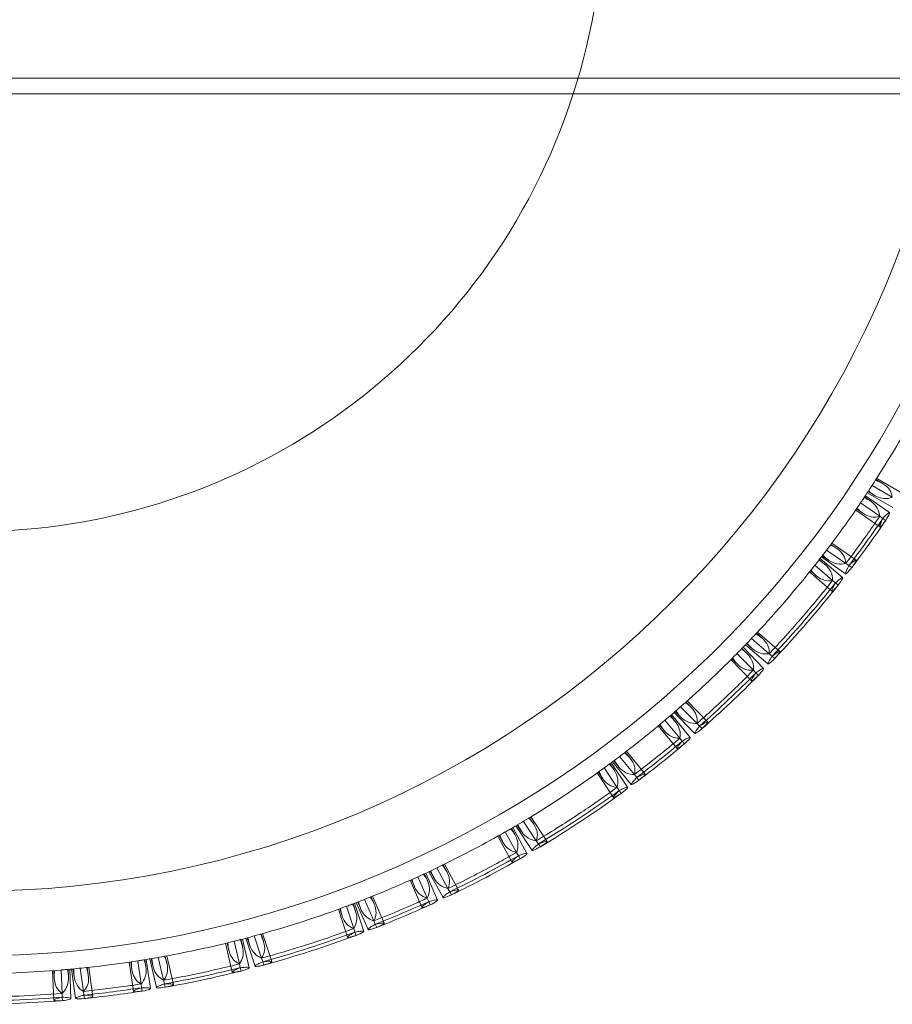
# Model space of a CAD drawing. Units: millimetres. Extents: x -16917 to -8279, y -3753 to 3971.
# Drawn here: x -12939 to -12714, y -288 to -34 of the extents above; entities that cross this region are included whole.
import ezdxf

# ---------------------------------------------------------------- set-up
doc = ezdxf.new("R2010")
doc.units = ezdxf.units.MM
doc.header["$MEASUREMENT"] = 0

# ---------------------------------------------------------------- blocks, each defined once
blk = doc.blocks.new('A$C011a7947')
at = {"color": 0, "linetype": 'Continuous', "lineweight": 0}
for p, q in [((-4630.7, 3650.64), (-7785.26, 3650.64)), ((-4643.7, 3646.64), (-7779.26, 3646.64)), ((-6572.27, 3547.4), (-6565.67, 3543.6)), ((-6573.48, 3545.53), (-6568.25, 3542.51)), ((-6572.48, 3547.08), (-6570.81, 3546.11)), ((-6575.41, 3542.6), (-6573.82, 3541.49)), ((-6575.19, 3542.92), (-6568.96, 3538.57)), ((-6574.7, 3543.66), (-6568.1, 3539.86)), ((-6574.49, 3543.98), (-6572.82, 3543.02)), ((-6576.44, 3541.07), (-6571.49, 3537.62)), ((-6577.7, 3539.23), (-6571.47, 3534.88)), ((-6577.48, 3539.55), (-6575.89, 3538.44)), ((-6571.49, 3537.62), (-6570.7, 3537.06)), ((-6570.7, 3537.06), (-6569.96, 3536.55)), ((-6584.08, 3530.36), (-6582.49, 3529.25)), ((-6583.85, 3530.67), (-6577.61, 3526.32)), ((-6586.55, 3527.12), (-6580.31, 3522.76)), ((-6586.32, 3527.43), (-6584.72, 3526.31)), ((-6585.19, 3528.89), (-6580.24, 3525.43)), ((-6588.22, 3524.99), (-6583.64, 3521.06)), ((-6587.08, 3526.44), (-6585.62, 3525.19)), ((-6586.84, 3526.75), (-6581.06, 3521.79)), ((-6580.24, 3525.43), (-6579.45, 3524.88)), ((-6579.45, 3524.88), (-6578.71, 3524.36)), ((-6589.61, 3523.24), (-6583.83, 3518.29)), ((-6589.37, 3523.55), (-6587.91, 3522.3)), ((-6583.64, 3521.06), (-6582.89, 3520.43)), ((-6582.89, 3520.43), (-6582.22, 3519.85)), ((-6603.31, 3507.43), (-6601.85, 3506.18)), ((-6603.05, 3507.71), (-6597.27, 3502.76)), ((-6606.12, 3504.47), (-6600.34, 3499.51)), ((-6605.85, 3504.75), (-6604.39, 3503.49)), ((-6604.58, 3506.08), (-6599.99, 3502.16)), ((-6608.32, 3502.21), (-6604.1, 3497.9)), ((-6607.03, 3503.53), (-6605.69, 3502.16)), ((-6606.76, 3503.8), (-6601.44, 3498.37)), ((-6599.99, 3502.16), (-6599.25, 3501.52)), ((-6599.25, 3501.52), (-6598.57, 3500.94)), ((-6609.89, 3500.63), (-6604.57, 3495.19)), ((-6609.62, 3500.9), (-6608.27, 3499.53)), ((-6604.1, 3497.9), (-6603.42, 3497.2)), ((-6603.42, 3497.2), (-6602.79, 3496.57)), ((-6621.48, 3489.7), (-6620.13, 3488.32)), ((-6621.19, 3489.95), (-6615.86, 3484.52)), ((-6625.21, 3486.43), (-6620.39, 3480.55)), ((-6624.54, 3487.01), (-6619.21, 3481.56)), ((-6624.25, 3487.26), (-6622.9, 3485.88)), ((-6622.86, 3488.47), (-6618.63, 3484.16)), ((-6628.32, 3483.8), (-6627.1, 3482.31)), ((-6626.91, 3484.98), (-6623.08, 3480.32)), ((-6625.51, 3486.18), (-6624.28, 3484.68)), ((-6618.63, 3484.16), (-6617.95, 3483.46)), ((-6628.62, 3483.55), (-6623.79, 3477.68)), ((-6617.95, 3483.46), (-6617.33, 3482.82)), ((-6623.08, 3480.32), (-6622.46, 3479.57)), ((-6622.46, 3479.57), (-6621.9, 3478.88)), ((-6637.16, 3476.73), (-6635.93, 3475.24)), ((-6636.85, 3476.97), (-6632.02, 3471.09)), ((-6641.1, 3473.77), (-6640.04, 3472.17)), ((-6640.79, 3474), (-6636.56, 3467.67)), ((-6640.41, 3474.28), (-6635.58, 3468.4)), ((-6640.1, 3474.51), (-6638.87, 3473.01)), ((-6638.63, 3475.62), (-6634.79, 3470.95)), ((-6644.4, 3471.37), (-6640.18, 3465.04)), ((-6644.09, 3471.59), (-6643.02, 3470)), ((-6642.59, 3472.68), (-6639.24, 3467.66)), ((-6634.79, 3470.95), (-6634.18, 3470.2)), ((-6634.18, 3470.2), (-6633.61, 3469.51)), ((-6639.24, 3467.66), (-6638.7, 3466.85)), ((-6638.7, 3466.85), (-6638.2, 3466.1)), ((-6663.44, 3458.88), (-6660.09, 3453.87)), ((-6661.86, 3459.84), (-6660.8, 3458.24)), ((-6661.53, 3460.04), (-6657.31, 3453.71)), ((-6668.09, 3456.16), (-6665.19, 3450.88)), ((-6666.5, 3457.08), (-6665.57, 3455.4)), ((-6666.16, 3457.28), (-6662.5, 3450.61)), ((-6665.37, 3457.74), (-6661.13, 3451.41)), ((-6665.03, 3457.94), (-6663.96, 3456.34)), ((-6670.03, 3455.06), (-6666.38, 3448.4)), ((-6669.7, 3455.25), (-6668.77, 3453.57)), ((-6660.09, 3453.87), (-6659.55, 3453.05)), ((-6665.19, 3450.88), (-6664.72, 3450.02)), ((-6659.55, 3453.05), (-6659.05, 3452.31)), ((-6664.72, 3450.02), (-6664.29, 3449.24)), ((-6687.82, 3445.9), (-6684.16, 3439.22)), ((-6687.47, 3446.07), (-6686.54, 3444.37)), ((-6685.8, 3446.86), (-6682.9, 3441.57)), ((-6684.14, 3447.66), (-6683.21, 3445.98)), ((-6683.79, 3447.83), (-6680.13, 3441.16)), ((-6692.68, 3443.67), (-6689.61, 3436.72)), ((-6692.32, 3443.83), (-6691.54, 3442.06)), ((-6690.64, 3444.59), (-6688.21, 3439.07)), ((-6688.97, 3445.36), (-6688.19, 3443.59)), ((-6688.62, 3445.53), (-6685.56, 3438.57)), ((-6682.9, 3441.57), (-6682.43, 3440.71)), ((-6682.43, 3440.71), (-6682, 3439.93)), ((-6706.17, 3438.07), (-6705.39, 3436.29)), ((-6704.45, 3438.73), (-6702.02, 3433.2)), ((-6702.74, 3439.41), (-6701.96, 3437.64)), ((-6702.38, 3439.56), (-6699.32, 3432.6)), ((-6688.21, 3439.07), (-6687.82, 3438.18)), ((-6687.82, 3438.18), (-6687.46, 3437.36)), ((-6711.16, 3436.2), (-6708.8, 3428.97)), ((-6710.8, 3436.33), (-6710.2, 3434.51)), ((-6709.06, 3436.97), (-6707.19, 3431.24)), ((-6707.34, 3437.62), (-6706.74, 3435.79)), ((-6706.98, 3437.76), (-6704.61, 3430.52)), ((-6706.53, 3437.93), (-6703.47, 3430.96)), ((-6702.02, 3433.2), (-6701.63, 3432.32)), ((-6707.19, 3431.24), (-6706.89, 3430.31)), ((-6706.89, 3430.31), (-6706.61, 3429.46)), ((-6701.63, 3432.32), (-6701.27, 3431.5)), ((-6738.07, 3427.95), (-6736.71, 3422.08)), ((-6736.29, 3428.41), (-6735.85, 3426.54)), ((-6735.91, 3428.5), (-6734.19, 3421.1)), ((-6735.02, 3428.74), (-6732.66, 3421.5)), ((-6734.65, 3428.84), (-6734.05, 3427.01)), ((-6732.86, 3429.32), (-6730.99, 3423.58)), ((-6731.09, 3429.81), (-6730.49, 3427.98)), ((-6730.71, 3429.91), (-6728.35, 3422.68)), ((-6740.24, 3427.42), (-6738.52, 3420.01)), ((-6739.86, 3427.51), (-6739.43, 3425.64)), ((-6762.91, 3422.89), (-6762.06, 3416.92)), ((-6761.09, 3423.19), (-6760.82, 3421.27)), ((-6760.71, 3423.25), (-6759.64, 3415.72)), ((-6759.84, 3423.39), (-6758.11, 3415.97)), ((-6759.46, 3423.46), (-6759.02, 3421.57)), ((-6757.64, 3423.77), (-6756.27, 3417.89)), ((-6755.82, 3424.1), (-6755.38, 3422.22)), ((-6755.44, 3424.17), (-6753.71, 3416.75)), ((-6730.99, 3423.58), (-6730.69, 3422.65)), ((-6784.93, 3420.35), (-6784.61, 3412.75)), ((-6784.54, 3420.38), (-6784.46, 3418.46)), ((-6782.71, 3420.53), (-6782.45, 3414.5)), ((-6780.87, 3420.68), (-6780.79, 3418.76)), ((-6780.48, 3420.72), (-6780.16, 3413.11)), ((-6780.01, 3420.76), (-6778.94, 3413.23)), ((-6779.63, 3420.8), (-6779.35, 3418.88)), ((-6777.79, 3420.98), (-6776.94, 3415)), ((-6775.95, 3421.17), (-6775.68, 3419.25)), ((-6775.57, 3421.21), (-6774.5, 3413.68)), ((-6765.12, 3422.56), (-6764.05, 3415.03)), ((-6764.73, 3422.62), (-6764.46, 3420.7)), ((-6736.71, 3422.08), (-6736.49, 3421.13)), ((-6736.49, 3421.13), (-6736.28, 3420.26)), ((-6730.69, 3422.65), (-6730.41, 3421.8)), ((-6756.27, 3417.89), (-6756.05, 3416.94)), ((-6762.06, 3416.92), (-6761.92, 3415.96)), ((-6761.92, 3415.96), (-6761.8, 3415.07)), ((-6756.05, 3416.94), (-6755.84, 3416.07)), ((-6782.45, 3414.5), (-6782.41, 3413.52)), ((-6782.41, 3413.52), (-6782.37, 3412.63)), ((-6776.94, 3415), (-6776.8, 3414.04)), ((-6776.8, 3414.04), (-6776.68, 3413.15))]:
    blk.add_line(p, q, dxfattribs=at)
blk.add_circle((-6805.71, 3696.64), 255.79, dxfattribs=at)
for radius, start, end in [(163, 342.1366, 0), (272.48, 190.5736, 349.4264), (163, 197.8634, 342.1366), (277.07, 327.3304, 331.0862), (277.07, 326.1804, 327.287), (277.07, 323.1219, 325.8431), (284.07, 322.7975, 325.8236), (284.96, 322.8046, 325.8211), (277.07, 322.0579, 323.0779), (277.07, 316.9295, 321.7196), (284.07, 316.6183, 321.6623), (284.96, 316.627, 321.6552), (277.07, 315.7722, 316.8863), (277.07, 311.6782, 315.434), (284.07, 311.3732, 315.4085), (284.96, 311.3827, 315.4054), (277.07, 310.5282, 311.6348), (277.07, 307.4697, 310.1909), (284.07, 307.1454, 310.1714), (284.96, 307.1524, 310.169), (277.07, 306.4057, 307.4257), (277.07, 301.2773, 306.0674), (284.07, 300.9661, 306.0102), (284.96, 300.9748, 306.0031), (277.07, 300.12, 301.2341), (277.07, 296.0261, 299.7819), (284.07, 295.721, 299.7564), (284.96, 295.7305, 299.7532), (277.07, 294.8761, 295.9826), (277.07, 291.8176, 294.5387), (277.07, 290.7535, 291.7736), (284.07, 291.4932, 294.5192), (277.07, 285.6251, 290.4152), (284.96, 291.5002, 294.5168), (284.07, 285.3139, 290.358), (277.07, 280.3739, 284.1297), (277.07, 284.4678, 285.582), (284.96, 285.3227, 290.3509), (277.07, 276.1654, 278.8865), (277.07, 279.2239, 280.3305), (277.07, 269.9729, 274.763), (277.07, 275.1014, 276.1214), (284.07, 280.0688, 284.1042), (284.96, 280.0783, 284.101), (284.07, 275.841, 278.867), (284.96, 275.8481, 278.8646), (284.07, 269.6618, 274.7058), (284.96, 269.6705, 274.6987)]:
    blk.add_arc((-6805.71, 3696.64), radius, start, end, dxfattribs=at)
for points in [[(-6572.48, 3547.08), (-6572.48, 3547.08), (-6572.51, 3547.02), (-6572.59, 3546.9)], [(-6584.08, 3530.36), (-6584.08, 3530.36), (-6584.12, 3530.31), (-6584.21, 3530.19)], [(-6603.31, 3507.43), (-6603.31, 3507.43), (-6603.36, 3507.38), (-6603.45, 3507.27)], [(-6621.48, 3489.7), (-6621.48, 3489.7), (-6621.53, 3489.65), (-6621.63, 3489.56)], [(-6637.16, 3476.73), (-6637.16, 3476.73), (-6637.22, 3476.69), (-6637.33, 3476.6)], [(-6661.86, 3459.84), (-6661.86, 3459.84), (-6661.92, 3459.8), (-6662.04, 3459.73)], [(-6684.14, 3447.66), (-6684.14, 3447.66), (-6684.2, 3447.63), (-6684.33, 3447.57)], [(-6702.74, 3439.41), (-6702.74, 3439.41), (-6702.8, 3439.39), (-6702.94, 3439.34)], [(-6731.09, 3429.81), (-6731.09, 3429.81), (-6731.15, 3429.79), (-6731.29, 3429.75)], [(-6755.82, 3424.1), (-6755.82, 3424.1), (-6755.89, 3424.09), (-6756.03, 3424.06)], [(-6775.95, 3421.17), (-6775.95, 3421.17), (-6776.02, 3421.16), (-6776.17, 3421.15)]]:
    blk.add_open_spline(points, degree=3, dxfattribs=at)
for points, knots in [([(-6572.59, 3546.9), (-6571.9, 3546.67), (-6571.29, 3546.4), (-6569.27, 3545.21), (-6568.42, 3544.02), (-6568.25, 3542.51)], [-27.757286, -27.757286, -27.757286, -27.757286, -20.6213, -20.6213, -0.542891, -0.542891, -0.542891, -0.542891]), ([(-6575.53, 3542.43), (-6575.56, 3542.38), (-6575.59, 3542.33), (-6575.79, 3542.04), (-6576.02, 3541.69), (-6576.37, 3541.18), (-6576.4, 3541.13), (-6576.44, 3541.07)], [163.845171, 163.845171, 163.845171, 163.845171, 166.384606, 166.384606, 175.678171, 175.678171, 176.664598, 176.664598, 176.664598, 176.664598]), ([(-6571.49, 3537.62), (-6571.6, 3539.14), (-6572.33, 3540.4), (-6574.2, 3541.78), (-6574.82, 3542.12), (-6575.53, 3542.43)], [-40.280346, -40.280346, -40.280346, -40.280346, -20.659447, -20.659447, -13.0158, -13.0158, -13.0158, -13.0158]), ([(-6568.25, 3542.51), (-6569.71, 3541.98), (-6571.18, 3542.13), (-6573.23, 3543.24), (-6573.8, 3543.65), (-6574.37, 3544.16)], [-40.194323, -40.194323, -40.194323, -40.194323, -20.628265, -20.628265, -12.948971, -12.948971, -12.948971, -12.948971]), ([(-6577.36, 3539.73), (-6576.86, 3539.2), (-6576.36, 3538.77), (-6574.43, 3537.43), (-6572.97, 3537.16), (-6571.49, 3537.62)], [-27.793205, -27.793205, -27.793205, -27.793205, -20.666694, -20.666694, -0.543086, -0.543086, -0.543086, -0.543086]), ([(-6580.24, 3525.43), (-6577.95, 3528.45), (-6575.76, 3531.47), (-6572.94, 3535.5), (-6572.21, 3536.55), (-6571.49, 3537.62)], [832.152663, 832.152663, 832.152663, 832.152663, 843.133896, 843.133896, 846.933508, 846.933508, 846.933508, 846.933508]), ([(-6569.96, 3536.55), (-6570.3, 3536.08), (-6570.58, 3535.71), (-6571.03, 3535.18), (-6571.19, 3535.01), (-6571.51, 3534.78), (-6571.55, 3534.91), (-6571.32, 3535.67), (-6571.07, 3536.27), (-6570.7, 3537.06)], [-15.464, -15.464, -15.464, -15.464, -12.413441, -12.413441, -9.609066, -9.609066, -4.649863, -4.649863, -0.000402, -0.000402, -0.000402, -0.000402]), ([(-6570.7, 3537.06), (-6570.3, 3537.49), (-6569.96, 3537.83), (-6569.45, 3538.31), (-6569.26, 3538.46), (-6569.05, 3538.58), (-6568.99, 3538.59), (-6568.96, 3538.57)], [-15.459405, -15.459405, -15.459405, -15.459405, -12.375918, -12.375918, -9.539145, -9.539145, -7.729664, -7.729664, -7.729664, -7.729664]), ([(-6568.96, 3538.57), (-6568.91, 3538.53), (-6568.93, 3538.4), (-6569.18, 3537.82), (-6569.5, 3537.28), (-6569.96, 3536.55)], [-7.729664, -7.729664, -7.729664, -7.729664, -4.603892, -4.603892, -0.000401, -0.000401, -0.000401, -0.000401]), ([(-6584.21, 3530.19), (-6583.55, 3529.91), (-6582.96, 3529.59), (-6581.04, 3528.23), (-6580.3, 3526.96), (-6580.24, 3525.43)], [-27.806317, -27.806317, -27.806317, -27.806317, -20.692444, -20.692444, -0.543317, -0.543317, -0.543317, -0.543317]), ([(-6580.24, 3525.43), (-6581.75, 3525.02), (-6583.2, 3525.29), (-6585.14, 3526.59), (-6585.67, 3527.05), (-6586.19, 3527.6)], [-40.432559, -40.432559, -40.432559, -40.432559, -20.683974, -20.683974, -13.144064, -13.144064, -13.144064, -13.144064]), ([(-6587.21, 3526.28), (-6587.26, 3526.21), (-6587.33, 3526.12), (-6587.6, 3525.77), (-6587.87, 3525.43), (-6588.22, 3524.99)], [173.868419, 173.868419, 173.868419, 173.868419, 177.925734, 177.925734, 186.851386, 186.851386, 186.851386, 186.851386]), ([(-6583.64, 3521.06), (-6583.62, 3522.63), (-6584.25, 3523.97), (-6585.99, 3525.52), (-6586.56, 3525.91), (-6587.21, 3526.28)], [-40.42121, -40.42121, -40.42121, -40.42121, -20.659073, -20.659073, -13.208868, -13.208868, -13.208868, -13.208868]), ([(-6579.45, 3524.88), (-6579.72, 3524.37), (-6579.94, 3523.94), (-6580.23, 3523.3), (-6580.31, 3523.07), (-6580.38, 3522.68), (-6580.25, 3522.69), (-6579.68, 3523.22), (-6579.26, 3523.69), (-6578.71, 3524.36)], [-15.457872, -15.457872, -15.457872, -15.457872, -12.381791, -12.381791, -9.551993, -9.551993, -4.609223, -4.609223, -0.000401, -0.000401, -0.000401, -0.000401]), ([(-6578.71, 3524.36), (-6578.38, 3524.83), (-6578.12, 3525.22), (-6577.76, 3525.81), (-6577.65, 3526.02), (-6577.54, 3526.39), (-6577.67, 3526.38), (-6578.33, 3525.92), (-6578.81, 3525.49), (-6579.45, 3524.88)], [-15.469069, -15.469069, -15.469069, -15.469069, -12.415098, -12.415098, -9.60886, -9.60886, -4.655711, -4.655711, -0.000403, -0.000403, -0.000403, -0.000403]), ([(-6589.24, 3523.71), (-6588.79, 3523.14), (-6588.34, 3522.66), (-6586.55, 3521.14), (-6585.14, 3520.74), (-6583.64, 3521.06)], [-27.728908, -27.728908, -27.728908, -27.728908, -20.672518, -20.672518, -0.542348, -0.542348, -0.542348, -0.542348]), ([(-6582.89, 3520.43), (-6582.47, 3520.82), (-6582.11, 3521.14), (-6581.56, 3521.58), (-6581.36, 3521.71), (-6581.15, 3521.81), (-6581.09, 3521.82), (-6581.06, 3521.79)], [-15.457852, -15.457852, -15.457852, -15.457852, -12.379503, -12.379503, -9.548645, -9.548645, -7.731912, -7.731912, -7.731912, -7.731912]), ([(-6581.06, 3521.79), (-6581.01, 3521.75), (-6581.05, 3521.62), (-6581.34, 3521.06), (-6581.7, 3520.54), (-6582.22, 3519.85)], [-7.731912, -7.731912, -7.731912, -7.731912, -4.606698, -4.606698, -0.000401, -0.000401, -0.000401, -0.000401]), ([(-6599.99, 3502.16), (-6599.9, 3502.25), (-6599.81, 3502.35), (-6596.6, 3505.76), (-6593.61, 3509.09), (-6588.38, 3515.2), (-6586, 3518.09), (-6583.64, 3521.06)], [829.633863, 829.633863, 829.633863, 829.633863, 830.021828, 830.021828, 843.132711, 843.132711, 854.150746, 854.150746, 854.150746, 854.150746]), ([(-6582.22, 3519.85), (-6582.58, 3519.41), (-6582.9, 3519.05), (-6583.38, 3518.56), (-6583.55, 3518.4), (-6583.88, 3518.2), (-6583.91, 3518.33), (-6583.63, 3519.08), (-6583.33, 3519.66), (-6582.89, 3520.43)], [-15.469076, -15.469076, -15.469076, -15.469076, -12.412129, -12.412129, -9.60448, -9.60448, -4.652421, -4.652421, -0.000403, -0.000403, -0.000403, -0.000403]), ([(-6603.45, 3507.27), (-6602.83, 3506.92), (-6602.28, 3506.55), (-6600.51, 3505.01), (-6599.89, 3503.68), (-6599.99, 3502.16)], [-27.737932, -27.737932, -27.737932, -27.737932, -20.685241, -20.685241, -0.542574, -0.542574, -0.542574, -0.542574]), ([(-6599.99, 3502.16), (-6601.55, 3501.9), (-6602.98, 3502.33), (-6604.78, 3503.82), (-6605.25, 3504.31), (-6605.7, 3504.9)], [-40.503957, -40.503957, -40.503957, -40.503957, -20.669615, -20.669615, -13.278848, -13.278848, -13.278848, -13.278848]), ([(-6607.17, 3503.38), (-6607.22, 3503.33), (-6607.28, 3503.27), (-6607.57, 3502.97), (-6607.89, 3502.65), (-6608.32, 3502.21)], [166.71368, 166.71368, 166.71368, 166.71368, 170.001611, 170.001611, 179.645766, 179.645766, 179.645766, 179.645766]), ([(-6604.1, 3497.9), (-6603.92, 3499.44), (-6604.43, 3500.82), (-6606.02, 3502.52), (-6606.55, 3502.96), (-6607.17, 3503.38)], [-40.431618, -40.431618, -40.431618, -40.431618, -20.667751, -20.667751, -13.225927, -13.225927, -13.225927, -13.225927]), ([(-6599.25, 3501.52), (-6599.58, 3501.04), (-6599.84, 3500.64), (-6600.19, 3500.04), (-6600.3, 3499.82), (-6600.41, 3499.44), (-6600.28, 3499.44), (-6599.65, 3499.9), (-6599.18, 3500.33), (-6598.57, 3500.94)], [-15.457641, -15.457641, -15.457641, -15.457641, -12.381079, -12.381079, -9.552071, -9.552071, -4.608236, -4.608236, -0.000402, -0.000402, -0.000402, -0.000402]), ([(-6598.57, 3500.94), (-6598.19, 3501.36), (-6597.89, 3501.72), (-6597.46, 3502.27), (-6597.33, 3502.47), (-6597.18, 3502.82), (-6597.32, 3502.83), (-6598.02, 3502.44), (-6598.55, 3502.06), (-6599.25, 3501.52)], [-15.471183, -15.471183, -15.471183, -15.471183, -12.412174, -12.412174, -9.603262, -9.603262, -4.654077, -4.654077, -0.000404, -0.000404, -0.000404, -0.000404]), ([(-6609.47, 3501.05), (-6609.08, 3500.45), (-6608.67, 3499.93), (-6607.02, 3498.26), (-6605.64, 3497.73), (-6604.1, 3497.9)], [-27.731417, -27.731417, -27.731417, -27.731417, -20.68116, -20.68116, -0.542297, -0.542297, -0.542297, -0.542297]), ([(-6618.63, 3484.16), (-6618.23, 3484.52), (-6617.83, 3484.87), (-6614.03, 3488.26), (-6610.77, 3491.31), (-6606.46, 3495.53), (-6605.28, 3496.71), (-6604.1, 3497.9)], [828.468372, 828.468372, 828.468372, 828.468372, 830.01395, 830.01395, 843.132882, 843.132882, 848.091126, 848.091126, 848.091126, 848.091126]), ([(-6602.79, 3496.57), (-6603.2, 3496.17), (-6603.55, 3495.85), (-6604.08, 3495.41), (-6604.28, 3495.27), (-6604.63, 3495.11), (-6604.65, 3495.24), (-6604.28, 3495.95), (-6603.93, 3496.49), (-6603.42, 3497.2)], [-15.464674, -15.464674, -15.464674, -15.464674, -12.407725, -12.407725, -9.600356, -9.600356, -4.644082, -4.644082, -0.000402, -0.000402, -0.000402, -0.000402]), ([(-6603.42, 3497.2), (-6602.95, 3497.55), (-6602.56, 3497.83), (-6601.96, 3498.21), (-6601.75, 3498.32), (-6601.52, 3498.4), (-6601.46, 3498.4), (-6601.44, 3498.37)], [-15.459023, -15.459023, -15.459023, -15.459023, -12.370613, -12.370613, -9.53214, -9.53214, -7.729943, -7.729943, -7.729943, -7.729943]), ([(-6601.44, 3498.37), (-6601.39, 3498.33), (-6601.44, 3498.2), (-6601.79, 3497.68), (-6602.2, 3497.2), (-6602.79, 3496.57)], [-7.729943, -7.729943, -7.729943, -7.729943, -4.597824, -4.597824, -0.000401, -0.000401, -0.000401, -0.000401]), ([(-6621.63, 3489.56), (-6621.04, 3489.15), (-6620.53, 3488.73), (-6618.89, 3487.04), (-6618.39, 3485.67), (-6618.63, 3484.16)], [-27.757703, -27.757703, -27.757703, -27.757703, -20.696109, -20.696109, -0.542891, -0.542891, -0.542891, -0.542891]), ([(-6618.63, 3484.16), (-6620.21, 3484.04), (-6621.6, 3484.6), (-6623.27, 3486.24), (-6623.69, 3486.78), (-6624.09, 3487.4)], [-40.54758, -40.54758, -40.54758, -40.54758, -20.680069, -20.680069, -13.301208, -13.301208, -13.301208, -13.301208]), ([(-6628.16, 3483.94), (-6627.83, 3483.3), (-6627.46, 3482.75), (-6625.96, 3480.94), (-6624.63, 3480.28), (-6623.08, 3480.32)], [-27.793399, -27.793399, -27.793399, -27.793399, -20.706916, -20.706916, -0.543087, -0.543087, -0.543087, -0.543087]), ([(-6625.67, 3486.04), (-6625.7, 3486.01), (-6625.75, 3485.97), (-6626, 3485.76), (-6626.3, 3485.5), (-6626.77, 3485.1), (-6626.84, 3485.04), (-6626.91, 3484.98)], [163.167894, 163.167894, 163.167894, 163.167894, 165.466559, 165.466559, 174.515697, 174.515697, 175.967394, 175.967394, 175.967394, 175.967394]), ([(-6623.08, 3480.32), (-6622.77, 3481.83), (-6623.14, 3483.25), (-6624.59, 3485.08), (-6625.08, 3485.57), (-6625.67, 3486.04)], [-40.449525, -40.449525, -40.449525, -40.449525, -20.695915, -20.695915, -13.184479, -13.184479, -13.184479, -13.184479]), ([(-6617.33, 3482.82), (-6616.91, 3483.21), (-6616.57, 3483.54), (-6616.1, 3484.05), (-6615.95, 3484.23), (-6615.77, 3484.57), (-6615.91, 3484.59), (-6616.64, 3484.27), (-6617.21, 3483.94), (-6617.95, 3483.46)], [-15.472239, -15.472239, -15.472239, -15.472239, -12.412501, -12.412501, -9.603075, -9.603075, -4.655238, -4.655238, -0.000404, -0.000404, -0.000404, -0.000404]), ([(-6617.95, 3483.46), (-6618.32, 3483.02), (-6618.62, 3482.64), (-6619.02, 3482.07), (-6619.15, 3481.87), (-6619.29, 3481.5), (-6619.16, 3481.48), (-6618.5, 3481.89), (-6617.99, 3482.27), (-6617.33, 3482.82)], [-15.457601, -15.457601, -15.457601, -15.457601, -12.382218, -12.382218, -9.554208, -9.554208, -4.609436, -4.609436, -0.000402, -0.000402, -0.000402, -0.000402]), ([(-6634.79, 3470.95), (-6631.78, 3473.24), (-6628.85, 3475.55), (-6625.04, 3478.68), (-6624.06, 3479.49), (-6623.08, 3480.32)], [832.152865, 832.152865, 832.152865, 832.152865, 843.133972, 843.133972, 846.933601, 846.933601, 846.933601, 846.933601]), ([(-6621.9, 3478.88), (-6622.34, 3478.52), (-6622.72, 3478.24), (-6623.29, 3477.85), (-6623.49, 3477.73), (-6623.86, 3477.59), (-6623.87, 3477.73), (-6623.44, 3478.4), (-6623.04, 3478.91), (-6622.46, 3479.57)], [-15.463959, -15.463959, -15.463959, -15.463959, -12.407727, -12.407727, -9.600682, -9.600682, -4.643506, -4.643506, -0.000402, -0.000402, -0.000402, -0.000402]), ([(-6622.46, 3479.57), (-6621.97, 3479.88), (-6621.55, 3480.11), (-6620.92, 3480.44), (-6620.7, 3480.53), (-6620.47, 3480.59), (-6620.41, 3480.58), (-6620.39, 3480.55)], [-15.459361, -15.459361, -15.459361, -15.459361, -12.369557, -12.369557, -9.529819, -9.529819, -7.72963, -7.72963, -7.72963, -7.72963]), ([(-6620.39, 3480.55), (-6620.34, 3480.5), (-6620.41, 3480.38), (-6620.8, 3479.9), (-6621.25, 3479.46), (-6621.9, 3478.88)], [-7.72963, -7.72963, -7.72963, -7.72963, -4.596904, -4.596904, -0.000401, -0.000401, -0.000401, -0.000401]), ([(-6637.33, 3476.6), (-6636.77, 3476.15), (-6636.29, 3475.68), (-6634.81, 3473.86), (-6634.43, 3472.44), (-6634.79, 3470.95)], [-27.806389, -27.806389, -27.806389, -27.806389, -20.704116, -20.704116, -0.543316, -0.543316, -0.543316, -0.543316]), ([(-6641.27, 3473.64), (-6641.34, 3473.6), (-6641.42, 3473.53), (-6641.76, 3473.28), (-6642.12, 3473.02), (-6642.59, 3472.68)], [173.144532, 173.144532, 173.144532, 173.144532, 176.931253, 176.931253, 186.107663, 186.107663, 186.107663, 186.107663]), ([(-6639.24, 3467.66), (-6638.8, 3469.15), (-6639.04, 3470.6), (-6640.29, 3472.57), (-6640.73, 3473.11), (-6641.27, 3473.64)], [-40.284051, -40.284051, -40.284051, -40.284051, -20.637437, -20.637437, -13.072112, -13.072112, -13.072112, -13.072112]), ([(-6634.79, 3470.95), (-6636.36, 3470.96), (-6637.69, 3471.62), (-6639.2, 3473.4), (-6639.58, 3473.97), (-6639.93, 3474.64)], [-40.494162, -40.494162, -40.494162, -40.494162, -20.692328, -20.692328, -13.205482, -13.205482, -13.205482, -13.205482]), ([(-6643.92, 3471.72), (-6643.64, 3471.05), (-6643.34, 3470.46), (-6642.02, 3468.52), (-6640.77, 3467.75), (-6639.24, 3467.66)], [-27.728745, -27.728745, -27.728745, -27.728745, -20.643217, -20.643217, -0.542349, -0.542349, -0.542349, -0.542349]), ([(-6633.61, 3469.51), (-6633.16, 3469.87), (-6632.81, 3470.17), (-6632.3, 3470.64), (-6632.14, 3470.81), (-6631.93, 3471.14), (-6632.06, 3471.17), (-6632.82, 3470.9), (-6633.4, 3470.62), (-6634.18, 3470.2)], [-15.469054, -15.469054, -15.469054, -15.469054, -12.413113, -12.413113, -9.605944, -9.605944, -4.653497, -4.653497, -0.000403, -0.000403, -0.000403, -0.000403]), ([(-6634.18, 3470.2), (-6634.58, 3469.78), (-6634.9, 3469.43), (-6635.35, 3468.89), (-6635.49, 3468.7), (-6635.67, 3468.34), (-6635.54, 3468.31), (-6634.85, 3468.66), (-6634.31, 3469.01), (-6633.61, 3469.51)], [-15.457863, -15.457863, -15.457863, -15.457863, -12.380454, -12.380454, -9.550026, -9.550026, -4.607749, -4.607749, -0.000401, -0.000401, -0.000401, -0.000401]), ([(-6660.09, 3453.87), (-6659.98, 3453.93), (-6659.87, 3454), (-6655.86, 3456.42), (-6652.08, 3458.82), (-6645.39, 3463.29), (-6642.32, 3465.43), (-6639.24, 3467.66)], [829.633605, 829.633605, 829.633605, 829.633605, 830.0138, 830.0138, 843.132635, 843.132635, 854.150544, 854.150544, 854.150544, 854.150544]), ([(-6638.2, 3466.1), (-6638.67, 3465.78), (-6639.07, 3465.53), (-6639.66, 3465.18), (-6639.88, 3465.07), (-6640.25, 3464.97), (-6640.24, 3465.1), (-6639.77, 3465.75), (-6639.33, 3466.23), (-6638.7, 3466.85)], [-15.469112, -15.469112, -15.469112, -15.469112, -12.416824, -12.416824, -9.611379, -9.611379, -4.657661, -4.657661, -0.000403, -0.000403, -0.000403, -0.000403]), ([(-6638.7, 3466.85), (-6638.18, 3467.11), (-6637.75, 3467.32), (-6637.11, 3467.59), (-6636.88, 3467.67), (-6636.64, 3467.71), (-6636.59, 3467.7), (-6636.56, 3467.67)], [-15.457879, -15.457879, -15.457879, -15.457879, -12.3835, -12.3835, -9.554524, -9.554524, -7.731933, -7.731933, -7.731933, -7.731933]), ([(-6636.56, 3467.67), (-6636.53, 3467.61), (-6636.6, 3467.5), (-6637.03, 3467.04), (-6637.52, 3466.63), (-6638.2, 3466.1)], [-7.731933, -7.731933, -7.731933, -7.731933, -4.611103, -4.611103, -0.000401, -0.000401, -0.000401, -0.000401]), ([(-6662.04, 3459.73), (-6661.53, 3459.22), (-6661.1, 3458.7), (-6659.81, 3456.74), (-6659.58, 3455.3), (-6660.09, 3453.87)], [-27.737578, -27.737578, -27.737578, -27.737578, -20.619762, -20.619762, -0.542573, -0.542573, -0.542573, -0.542573]), ([(-6666.68, 3456.98), (-6666.73, 3456.95), (-6666.8, 3456.91), (-6667.14, 3456.71), (-6667.54, 3456.48), (-6668.08, 3456.17), (-6668.09, 3456.17), (-6668.09, 3456.16)], [166.02982, 166.02982, 166.02982, 166.02982, 169.079094, 169.079094, 178.830609, 178.830609, 178.943296, 178.943296, 178.943296, 178.943296]), ([(-6665.19, 3450.88), (-6664.62, 3452.28), (-6664.72, 3453.72), (-6665.76, 3455.78), (-6666.17, 3456.38), (-6666.68, 3456.98)], [-39.948323, -39.948323, -39.948323, -39.948323, -20.579951, -20.579951, -12.744052, -12.744052, -12.744052, -12.744052]), ([(-6660.09, 3453.87), (-6661.64, 3454.04), (-6662.89, 3454.81), (-6664.23, 3456.72), (-6664.56, 3457.34), (-6664.85, 3458.05)], [-40.191102, -40.191102, -40.191102, -40.191102, -20.620267, -20.620267, -12.966897, -12.966897, -12.966897, -12.966897]), ([(-6669.51, 3455.35), (-6669.3, 3454.66), (-6669.04, 3454.05), (-6667.89, 3452), (-6666.72, 3451.12), (-6665.19, 3450.88)], [-27.73084, -27.73084, -27.73084, -27.73084, -20.566423, -20.566423, -0.542297, -0.542297, -0.542297, -0.542297]), ([(-6659.05, 3452.31), (-6658.57, 3452.62), (-6658.18, 3452.88), (-6657.63, 3453.29), (-6657.45, 3453.45), (-6657.21, 3453.75), (-6657.33, 3453.8), (-6658.11, 3453.61), (-6658.73, 3453.39), (-6659.55, 3453.05)], [-15.471262, -15.471262, -15.471262, -15.471262, -12.422366, -12.422366, -9.618246, -9.618246, -4.665467, -4.665467, -0.000404, -0.000404, -0.000404, -0.000404]), ([(-6682.9, 3441.57), (-6682.41, 3441.8), (-6681.93, 3442.03), (-6677.36, 3444.27), (-6673.39, 3446.33), (-6668.11, 3449.23), (-6666.65, 3450.05), (-6665.19, 3450.88)], [828.468372, 828.468372, 828.468372, 828.468372, 830.01395, 830.01395, 843.132882, 843.132882, 848.091126, 848.091126, 848.091126, 848.091126]), ([(-6664.72, 3450.02), (-6664.18, 3450.23), (-6663.73, 3450.39), (-6663.06, 3450.59), (-6662.82, 3450.64), (-6662.58, 3450.66), (-6662.52, 3450.64), (-6662.5, 3450.61)], [-15.459135, -15.459135, -15.459135, -15.459135, -12.386705, -12.386705, -9.555741, -9.555741, -7.730029, -7.730029, -7.730029, -7.730029]), ([(-6659.55, 3453.05), (-6659.99, 3452.68), (-6660.35, 3452.37), (-6660.85, 3451.88), (-6661.01, 3451.7), (-6661.23, 3451.36), (-6661.1, 3451.32), (-6660.37, 3451.6), (-6659.81, 3451.88), (-6659.05, 3452.31)], [-15.457714, -15.457714, -15.457714, -15.457714, -12.391592, -12.391592, -9.567549, -9.567549, -4.619836, -4.619836, -0.000402, -0.000402, -0.000402, -0.000402]), ([(-6664.29, 3449.24), (-6664.8, 3448.97), (-6665.22, 3448.76), (-6665.85, 3448.48), (-6666.07, 3448.4), (-6666.46, 3448.33), (-6666.44, 3448.46), (-6665.9, 3449.04), (-6665.41, 3449.47), (-6664.72, 3450.02)], [-15.464797, -15.464797, -15.464797, -15.464797, -12.424415, -12.424415, -9.624844, -9.624844, -4.662664, -4.662664, -0.000402, -0.000402, -0.000402, -0.000402]), ([(-6662.5, 3450.61), (-6662.47, 3450.55), (-6662.55, 3450.44), (-6663.03, 3450.04), (-6663.56, 3449.69), (-6664.29, 3449.24)], [-7.730029, -7.730029, -7.730029, -7.730029, -4.615515, -4.615515, -0.000401, -0.000401, -0.000401, -0.000401]), ([(-6682.9, 3441.57), (-6684.4, 3441.87), (-6685.57, 3442.74), (-6686.76, 3444.73), (-6687.05, 3445.4), (-6687.28, 3446.16)], [-39.917524, -39.917524, -39.917524, -39.917524, -20.585826, -20.585826, -12.672933, -12.672933, -12.672933, -12.672933]), ([(-6684.33, 3447.57), (-6683.86, 3447.01), (-6683.47, 3446.46), (-6682.36, 3444.39), (-6682.26, 3442.94), (-6682.9, 3441.57)], [-27.756973, -27.756973, -27.756973, -27.756973, -20.562357, -20.562357, -0.542889, -0.542889, -0.542889, -0.542889]), ([(-6692.13, 3443.92), (-6691.97, 3443.2), (-6691.77, 3442.55), (-6690.8, 3440.42), (-6689.7, 3439.44), (-6688.21, 3439.07)], [-27.792384, -27.792384, -27.792384, -27.792384, -20.48915, -20.48915, -0.543087, -0.543087, -0.543087, -0.543087]), ([(-6689.16, 3445.27), (-6689.2, 3445.26), (-6689.25, 3445.23), (-6689.53, 3445.1), (-6689.87, 3444.94), (-6690.44, 3444.69), (-6690.54, 3444.64), (-6690.64, 3444.59)], [162.667267, 162.667267, 162.667267, 162.667267, 164.785852, 164.785852, 173.652086, 173.652086, 175.451564, 175.451564, 175.451564, 175.451564]), ([(-6688.21, 3439.07), (-6687.53, 3440.39), (-6687.48, 3441.81), (-6688.33, 3443.96), (-6688.69, 3444.61), (-6689.16, 3445.27)], [-39.665769, -39.665769, -39.665769, -39.665769, -20.53042, -20.53042, -12.402956, -12.402956, -12.402956, -12.402956]), ([(-6682.43, 3440.71), (-6682.9, 3440.38), (-6683.28, 3440.11), (-6683.83, 3439.67), (-6684.01, 3439.5), (-6684.25, 3439.18), (-6684.13, 3439.13), (-6683.38, 3439.34), (-6682.79, 3439.57), (-6682, 3439.93)], [-15.45775, -15.45775, -15.45775, -15.45775, -12.403329, -12.403329, -9.585295, -9.585295, -4.632751, -4.632751, -0.000402, -0.000402, -0.000402, -0.000402]), ([(-6682, 3439.93), (-6681.49, 3440.19), (-6681.08, 3440.41), (-6680.49, 3440.77), (-6680.3, 3440.91), (-6680.03, 3441.19), (-6680.15, 3441.25), (-6680.94, 3441.13), (-6681.58, 3440.97), (-6682.43, 3440.71)], [-15.472403, -15.472403, -15.472403, -15.472403, -12.43338, -12.43338, -9.633763, -9.633763, -4.678589, -4.678589, -0.000404, -0.000404, -0.000404, -0.000404]), ([(-6702.02, 3433.2), (-6703.47, 3433.62), (-6704.54, 3434.55), (-6705.56, 3436.62), (-6705.8, 3437.34), (-6705.97, 3438.14)], [-39.600503, -39.600503, -39.600503, -39.600503, -20.541085, -20.541085, -12.314304, -12.314304, -12.314304, -12.314304]), ([(-6702.94, 3439.34), (-6702.51, 3438.73), (-6702.17, 3438.13), (-6701.25, 3435.98), (-6701.28, 3434.53), (-6702.02, 3433.2)], [-27.805273, -27.805273, -27.805273, -27.805273, -20.482155, -20.482155, -0.543315, -0.543315, -0.543315, -0.543315]), ([(-6702.02, 3433.2), (-6698.5, 3434.59), (-6695.05, 3436.03), (-6690.54, 3438.02), (-6689.38, 3438.54), (-6688.21, 3439.07)], [832.152865, 832.152865, 832.152865, 832.152865, 843.133972, 843.133972, 846.933601, 846.933601, 846.933601, 846.933601]), ([(-6687.46, 3437.36), (-6687.98, 3437.14), (-6688.42, 3436.97), (-6689.07, 3436.75), (-6689.3, 3436.69), (-6689.7, 3436.65), (-6689.67, 3436.78), (-6689.09, 3437.31), (-6688.56, 3437.7), (-6687.82, 3438.18)], [-15.464185, -15.464185, -15.464185, -15.464185, -12.43861, -12.43861, -9.645964, -9.645964, -4.67789, -4.67789, -0.000402, -0.000402, -0.000402, -0.000402]), ([(-6687.82, 3438.18), (-6687.27, 3438.34), (-6686.8, 3438.45), (-6686.11, 3438.6), (-6685.87, 3438.63), (-6685.63, 3438.62), (-6685.57, 3438.6), (-6685.56, 3438.57)], [-15.459574, -15.459574, -15.459574, -15.459574, -12.400007, -12.400007, -9.574432, -9.574432, -7.729793, -7.729793, -7.729793, -7.729793]), ([(-6685.56, 3438.57), (-6685.53, 3438.51), (-6685.62, 3438.41), (-6686.13, 3438.05), (-6686.68, 3437.75), (-6687.46, 3437.36)], [-7.729793, -7.729793, -7.729793, -7.729793, -4.630377, -4.630377, -0.000401, -0.000401, -0.000401, -0.000401]), ([(-6710.6, 3436.4), (-6710.51, 3435.65), (-6710.36, 3434.98), (-6709.6, 3432.78), (-6708.61, 3431.73), (-6707.19, 3431.24)], [-27.727136, -27.727136, -27.727136, -27.727136, -20.276856, -20.276856, -0.542348, -0.542348, -0.542348, -0.542348]), ([(-6707.53, 3437.55), (-6707.61, 3437.52), (-6707.7, 3437.48), (-6708.1, 3437.33), (-6708.51, 3437.18), (-6709.06, 3436.97)], [172.927211, 172.927211, 172.927211, 172.927211, 176.631245, 176.631245, 185.884195, 185.884195, 185.884195, 185.884195]), ([(-6707.19, 3431.24), (-6706.4, 3432.5), (-6706.22, 3433.9), (-6706.82, 3436.11), (-6707.12, 3436.82), (-6707.53, 3437.55)], [-39.217756, -39.217756, -39.217756, -39.217756, -20.396955, -20.396955, -12.00861, -12.00861, -12.00861, -12.00861]), ([(-6730.99, 3423.58), (-6730.86, 3423.62), (-6730.74, 3423.65), (-6726.22, 3424.9), (-6721.94, 3426.19), (-6714.29, 3428.69), (-6710.75, 3429.92), (-6707.19, 3431.24)], [829.633605, 829.633605, 829.633605, 829.633605, 830.0138, 830.0138, 843.132635, 843.132635, 854.15067, 854.15067, 854.15067, 854.15067]), ([(-6706.61, 3429.46), (-6707.14, 3429.28), (-6707.58, 3429.14), (-6708.25, 3428.96), (-6708.48, 3428.92), (-6708.89, 3428.91), (-6708.85, 3429.04), (-6708.23, 3429.53), (-6707.67, 3429.87), (-6706.89, 3430.31)], [-15.469535, -15.469535, -15.469535, -15.469535, -12.471085, -12.471085, -9.690982, -9.690982, -4.718338, -4.718338, -0.000403, -0.000403, -0.000403, -0.000403]), ([(-6706.89, 3430.31), (-6706.33, 3430.42), (-6705.87, 3430.5), (-6705.17, 3430.59), (-6704.93, 3430.61), (-6704.68, 3430.58), (-6704.62, 3430.56), (-6704.61, 3430.52)], [-15.458256, -15.458256, -15.458256, -15.458256, -12.436368, -12.436368, -9.632159, -9.632159, -7.732215, -7.732215, -7.732215, -7.732215]), ([(-6704.61, 3430.52), (-6704.59, 3430.46), (-6704.69, 3430.37), (-6705.22, 3430.05), (-6705.8, 3429.79), (-6706.61, 3429.46)], [-7.732215, -7.732215, -7.732215, -7.732215, -4.669461, -4.669461, -0.000401, -0.000401, -0.000401, -0.000401]), ([(-6701.63, 3432.32), (-6702.13, 3432.03), (-6702.53, 3431.78), (-6703.11, 3431.38), (-6703.3, 3431.23), (-6703.57, 3430.93), (-6703.46, 3430.87), (-6702.7, 3431.01), (-6702.09, 3431.2), (-6701.27, 3431.5)], [-15.458091, -15.458091, -15.458091, -15.458091, -12.412935, -12.412935, -9.597759, -9.597759, -4.643576, -4.643576, -0.000401, -0.000401, -0.000401, -0.000401]), ([(-6701.27, 3431.5), (-6700.75, 3431.72), (-6700.33, 3431.92), (-6699.71, 3432.23), (-6699.51, 3432.35), (-6699.21, 3432.61), (-6699.32, 3432.68), (-6700.12, 3432.63), (-6700.76, 3432.52), (-6701.63, 3432.32)], [-15.469304, -15.469304, -15.469304, -15.469304, -12.445679, -12.445679, -9.653757, -9.653757, -4.689877, -4.689877, -0.000403, -0.000403, -0.000403, -0.000403]), ([(-6736.49, 3428.35), (-6736.55, 3428.34), (-6736.63, 3428.32), (-6737.01, 3428.22), (-6737.45, 3428.11), (-6738.06, 3427.96), (-6738.07, 3427.95), (-6738.07, 3427.95)], [165.982143, 165.982143, 165.982143, 165.982143, 169.014642, 169.014642, 178.749151, 178.749151, 178.894297, 178.894297, 178.894297, 178.894297]), ([(-6736.71, 3422.08), (-6735.82, 3423.23), (-6735.51, 3424.57), (-6735.89, 3426.82), (-6736.13, 3427.57), (-6736.49, 3428.35)], [-38.616627, -38.616627, -38.616627, -38.616627, -20.041762, -20.041762, -11.415562, -11.415562, -11.415562, -11.415562]), ([(-6730.99, 3423.58), (-6732.36, 3424.13), (-6733.33, 3425.14), (-6734.17, 3427.27), (-6734.35, 3428.04), (-6734.44, 3428.89)], [-38.976234, -38.976234, -38.976234, -38.976234, -20.366193, -20.366193, -11.755112, -11.755112, -11.755112, -11.755112]), ([(-6731.29, 3429.75), (-6730.91, 3429.08), (-6730.63, 3428.44), (-6729.95, 3426.22), (-6730.13, 3424.8), (-6730.99, 3423.58)], [-27.735727, -27.735727, -27.735727, -27.735727, -20.200285, -20.200285, -0.542571, -0.542571, -0.542571, -0.542571]), ([(-6739.66, 3427.56), (-6739.64, 3426.75), (-6739.54, 3426.02), (-6738.93, 3423.8), (-6738.05, 3422.7), (-6736.71, 3422.08)], [-27.728047, -27.728047, -27.728047, -27.728047, -19.727184, -19.727184, -0.542293, -0.542293, -0.542293, -0.542293]), ([(-6761.3, 3423.15), (-6761.34, 3423.14), (-6761.4, 3423.14), (-6761.7, 3423.09), (-6762.08, 3423.03), (-6762.69, 3422.93), (-6762.8, 3422.91), (-6762.91, 3422.89)], [162.667267, 162.667267, 162.667267, 162.667267, 164.785852, 164.785852, 173.652086, 173.652086, 175.451564, 175.451564, 175.451564, 175.451564]), ([(-6762.06, 3416.92), (-6761.05, 3418), (-6760.63, 3419.34), (-6760.84, 3421.62), (-6761.02, 3422.36), (-6761.3, 3423.15)], [-38.124666, -38.124666, -38.124666, -38.124666, -19.172749, -19.172749, -10.86466, -10.86466, -10.86466, -10.86466]), ([(-6756.27, 3417.89), (-6757.57, 3418.56), (-6758.44, 3419.62), (-6759.11, 3421.8), (-6759.23, 3422.6), (-6759.25, 3423.49)], [-38.461223, -38.461223, -38.461223, -38.461223, -20.119807, -20.119807, -11.219998, -11.219998, -11.219998, -11.219998]), ([(-6756.03, 3424.06), (-6755.69, 3423.31), (-6755.45, 3422.61), (-6755.02, 3420.35), (-6755.33, 3419), (-6756.27, 3417.89)], [-27.753923, -27.753923, -27.753923, -27.753923, -19.718222, -19.718222, -0.542885, -0.542885, -0.542885, -0.542885]), ([(-6730.41, 3421.8), (-6729.87, 3421.96), (-6729.43, 3422.11), (-6728.79, 3422.35), (-6728.58, 3422.45), (-6728.24, 3422.68), (-6728.34, 3422.77), (-6729.14, 3422.8), (-6729.79, 3422.76), (-6730.69, 3422.65)], [-15.471761, -15.471761, -15.471761, -15.471761, -12.484934, -12.484934, -9.71003, -9.71003, -4.73555, -4.73555, -0.000404, -0.000404, -0.000404, -0.000404]), ([(-6784.34, 3420.39), (-6784.36, 3420.24), (-6784.38, 3420.08), (-6784.49, 3419.21), (-6784.49, 3418.54), (-6784.34, 3417.29), (-6784.18, 3416.71), (-6783.59, 3415.51), (-6783.1, 3414.95), (-6782.45, 3414.5)], [-27.690142, -27.690142, -27.690142, -27.690142, -26.115978, -26.115978, -18.702833, -18.702833, -10.908134, -10.908134, -0.542296, -0.542296, -0.542296, -0.542296]), ([(-6781.08, 3420.67), (-6781.15, 3420.66), (-6781.25, 3420.65), (-6781.68, 3420.61), (-6782.12, 3420.57), (-6782.71, 3420.53)], [48.168037, 48.168037, 48.168037, 48.168037, 51.872071, 51.872071, 61.125021, 61.125021, 61.125021, 61.125021]), ([(-6782.45, 3414.5), (-6781.77, 3415.11), (-6781.31, 3415.84), (-6780.85, 3417.28), (-6780.76, 3417.94), (-6780.8, 3419.29), (-6780.9, 3419.96), (-6781.08, 3420.67)], [-37.448939, -37.448939, -37.448939, -37.448939, -25.94374, -25.94374, -17.548938, -17.548938, -10.275292, -10.275292, -10.275292, -10.275292]), ([(-6776.94, 3415), (-6777.61, 3415.41), (-6778.15, 3415.94), (-6778.97, 3417.25), (-6779.24, 3418.04), (-6779.44, 3419.52), (-6779.46, 3420.15), (-6779.41, 3420.82)], [-37.947232, -37.947232, -37.947232, -37.947232, -27.905565, -27.905565, -17.39114, -17.39114, -10.690209, -10.690209, -10.690209, -10.690209]), ([(-6776.17, 3421.15), (-6775.84, 3420.24), (-6775.66, 3419.4), (-6775.55, 3417.16), (-6775.98, 3415.96), (-6776.94, 3415)], [-27.789178, -27.789178, -27.789178, -27.789178, -18.310363, -18.310363, -0.543306, -0.543306, -0.543306, -0.543306]), ([(-6764.52, 3422.65), (-6764.58, 3421.69), (-6764.52, 3420.84), (-6764.01, 3418.66), (-6763.25, 3417.6), (-6762.06, 3416.92)], [-27.777062, -27.777062, -27.777062, -27.777062, -18.337778, -18.337778, -0.543077, -0.543077, -0.543077, -0.543077]), ([(-6756.27, 3417.89), (-6755.74, 3417.98), (-6755.21, 3418.08), (-6750.21, 3419), (-6745.83, 3419.92), (-6739.96, 3421.28), (-6738.34, 3421.67), (-6736.71, 3422.08)], [828.468372, 828.468372, 828.468372, 828.468372, 830.01395, 830.01395, 843.132882, 843.132882, 848.091126, 848.091126, 848.091126, 848.091126]), ([(-6736.28, 3420.26), (-6736.82, 3420.14), (-6737.27, 3420.05), (-6737.95, 3419.95), (-6738.19, 3419.93), (-6738.61, 3419.96), (-6738.58, 3420.07), (-6737.92, 3420.49), (-6737.32, 3420.78), (-6736.49, 3421.13)], [-15.465681, -15.465681, -15.465681, -15.465681, -12.537995, -12.537995, -9.790922, -9.790922, -4.789739, -4.789739, -0.000402, -0.000402, -0.000402, -0.000402]), ([(-6736.49, 3421.13), (-6735.93, 3421.18), (-6735.47, 3421.21), (-6734.77, 3421.23), (-6734.52, 3421.22), (-6734.26, 3421.17), (-6734.2, 3421.14), (-6734.19, 3421.1)], [-15.459959, -15.459959, -15.459959, -15.459959, -12.498636, -12.498636, -9.719299, -9.719299, -7.730633, -7.730633, -7.730633, -7.730633]), ([(-6734.19, 3421.1), (-6734.18, 3421.04), (-6734.28, 3420.96), (-6734.82, 3420.7), (-6735.43, 3420.5), (-6736.28, 3420.26)], [-7.730633, -7.730633, -7.730633, -7.730633, -4.73905, -4.73905, -0.000401, -0.000401, -0.000401, -0.000401]), ([(-6730.69, 3422.65), (-6731.2, 3422.42), (-6731.62, 3422.22), (-6732.24, 3421.89), (-6732.45, 3421.76), (-6732.76, 3421.48), (-6732.66, 3421.41), (-6731.89, 3421.47), (-6731.26, 3421.59), (-6730.41, 3421.8)], [-15.458166, -15.458166, -15.458166, -15.458166, -12.454143, -12.454143, -9.659444, -9.659444, -4.689001, -4.689001, -0.000402, -0.000402, -0.000402, -0.000402]), ([(-6776.94, 3415), (-6773.17, 3415.38), (-6769.47, 3415.84), (-6764.59, 3416.53), (-6763.33, 3416.72), (-6762.06, 3416.92)], [832.152865, 832.152865, 832.152865, 832.152865, 843.133972, 843.133972, 846.933601, 846.933601, 846.933601, 846.933601]), ([(-6761.8, 3415.07), (-6762.31, 3415.01), (-6762.74, 3414.96), (-6763.42, 3414.92), (-6763.67, 3414.92), (-6764.13, 3414.97), (-6764.12, 3415.08), (-6763.45, 3415.44), (-6762.82, 3415.68), (-6761.92, 3415.96)], [-15.466406, -15.466406, -15.466406, -15.466406, -12.703707, -12.703707, -10.032005, -10.032005, -4.977316, -4.977316, -0.000402, -0.000402, -0.000402, -0.000402]), ([(-6761.92, 3415.96), (-6761.4, 3415.96), (-6760.95, 3415.95), (-6760.26, 3415.91), (-6760.01, 3415.88), (-6759.71, 3415.8), (-6759.64, 3415.76), (-6759.64, 3415.72)], [-15.461665, -15.461665, -15.461665, -15.461665, -12.662978, -12.662978, -9.95687, -9.95687, -7.731255, -7.731255, -7.731255, -7.731255]), ([(-6759.64, 3415.72), (-6759.63, 3415.66), (-6759.72, 3415.6), (-6760.25, 3415.39), (-6760.89, 3415.24), (-6761.8, 3415.07)], [-7.731255, -7.731255, -7.731255, -7.731255, -4.922916, -4.922916, -0.000401, -0.000401, -0.000401, -0.000401]), ([(-6756.05, 3416.94), (-6756.57, 3416.76), (-6757, 3416.6), (-6757.64, 3416.33), (-6757.86, 3416.22), (-6758.22, 3415.97), (-6758.13, 3415.89), (-6757.37, 3415.87), (-6756.73, 3415.94), (-6755.84, 3416.07)], [-15.458656, -15.458656, -15.458656, -15.458656, -12.524367, -12.524367, -9.762811, -9.762811, -4.76701, -4.76701, -0.000402, -0.000402, -0.000402, -0.000402]), ([(-6755.84, 3416.07), (-6755.31, 3416.18), (-6754.87, 3416.28), (-6754.21, 3416.46), (-6753.98, 3416.54), (-6753.61, 3416.74), (-6753.69, 3416.84), (-6754.47, 3416.95), (-6755.13, 3416.96), (-6756.05, 3416.94)], [-15.473417, -15.473417, -15.473417, -15.473417, -12.555078, -12.555078, -9.81194, -9.81194, -4.815388, -4.815388, -0.000404, -0.000404, -0.000404, -0.000404]), ([(-6807.43, 3413.55), (-6807.3, 3413.55), (-6807.17, 3413.55), (-6802.49, 3413.53), (-6798.01, 3413.62), (-6789.97, 3413.96), (-6786.24, 3414.19), (-6782.45, 3414.5)], [829.633605, 829.633605, 829.633605, 829.633605, 830.0138, 830.0138, 843.132635, 843.132635, 854.150544, 854.150544, 854.150544, 854.150544]), ([(-6782.37, 3412.63), (-6782.94, 3412.6), (-6783.41, 3412.59), (-6784.12, 3412.6), (-6784.37, 3412.62), (-6784.61, 3412.7), (-6784.63, 3412.75), (-6784.51, 3412.88), (-6784.33, 3412.97), (-6783.69, 3413.19), (-6783.13, 3413.35), (-6782.41, 3413.52)], [-15.453963, -15.453963, -15.453963, -15.453963, -12.412458, -12.412458, -9.383077, -9.383077, -6.781358, -6.781358, -3.915115, -3.915115, -0.000403, -0.000403, -0.000403, -0.000403]), ([(-6782.41, 3413.52), (-6781.86, 3413.48), (-6781.41, 3413.44), (-6780.68, 3413.34), (-6780.42, 3413.28), (-6780.2, 3413.19), (-6780.16, 3413.15), (-6780.16, 3413.11)], [-15.444071, -15.444071, -15.444071, -15.444071, -12.553471, -12.553471, -9.456593, -9.456593, -7.720642, -7.720642, -7.720642, -7.720642]), ([(-6780.16, 3413.11), (-6780.16, 3413.1), (-6780.17, 3413.08), (-6780.25, 3413), (-6780.43, 3412.94), (-6781.08, 3412.79), (-6781.64, 3412.71), (-6782.37, 3412.63)], [-7.720642, -7.720642, -7.720642, -7.720642, -6.806261, -6.806261, -3.908665, -3.908665, -0.000401, -0.000401, -0.000401, -0.000401]), ([(-6776.8, 3414.04), (-6777.31, 3413.91), (-6777.73, 3413.79), (-6778.38, 3413.57), (-6778.62, 3413.48), (-6779.04, 3413.25), (-6778.99, 3413.15), (-6778.26, 3413.07), (-6777.6, 3413.09), (-6776.68, 3413.15)], [-15.460289, -15.460289, -15.460289, -15.460289, -12.685864, -12.685864, -9.995801, -9.995801, -4.94848, -4.94848, -0.000401, -0.000401, -0.000401, -0.000401]), ([(-6776.68, 3413.15), (-6776.17, 3413.22), (-6775.74, 3413.29), (-6775.07, 3413.42), (-6774.83, 3413.48), (-6774.4, 3413.65), (-6774.44, 3413.75), (-6775.18, 3413.92), (-6775.85, 3413.99), (-6776.8, 3414.04)], [-15.471711, -15.471711, -15.471711, -15.471711, -12.719354, -12.719354, -10.05266, -10.05266, -5.000091, -5.000091, -0.000403, -0.000403, -0.000403, -0.000403])]:
    blk.add_open_spline(points, degree=3, knots=knots, dxfattribs=at)

msp = doc.modelspace()

# ---------------------------------------------------------------- block references
msp.add_blockref('A$C011a7947', (-6145.64, -3699.52, 0.02))

doc.saveas('drawing.dxf')
